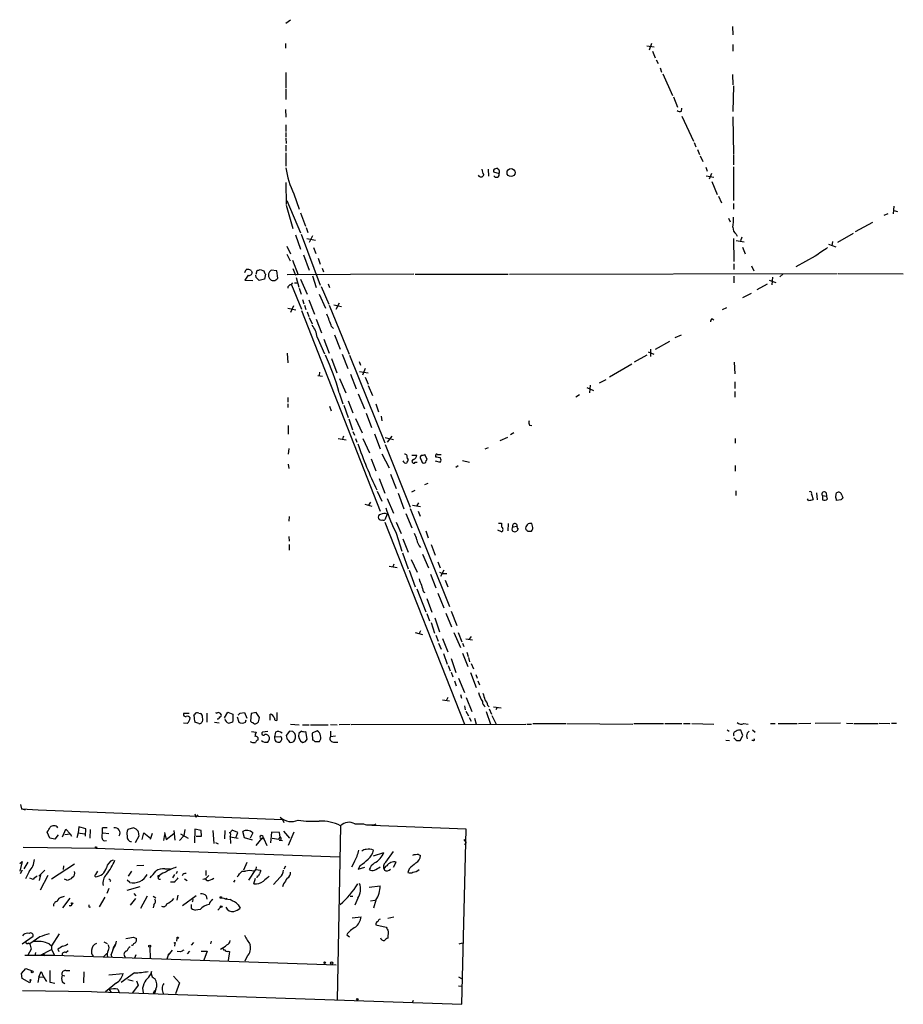
# Model space of a CAD drawing. Extents: x 4 to 1044, y 8 to 912.
# Drawn here: x 4 to 161, y 8 to 183 of the extents above; entities that cross this region are included whole.
import ezdxf

# ---------------------------------------------------------------- set-up
doc = ezdxf.new("R2010")
doc.units = 0
doc.header["$MEASUREMENT"] = 0
doc.layers.add('MAIN', color=5, linetype='CONTINUOUS')

msp = doc.modelspace()

# ---------------------------------------------------------------- linework, layer by layer
at = {"layer": 'MAIN'}
for p, q in [((51.562, 182.118), (52.4087, 182.7106)), ((130.9793, 181.5253), (131.064, 180.0013)), ((51.4773, 178.4773), (51.4773, 177.6306)), ((115.7393, 178.054), (117.094, 177.8846)), ((116.586, 178.4773), (116.1627, 177.292)), ((116.7553, 177.1226), (117.2633, 175.9373)), ((131.064, 178.308), (131.064, 177.1226)), ((117.4327, 175.5986), (117.7713, 174.9213)), ((118.11, 174.1593), (118.364, 173.3973)), ((51.562, 173.3126), (51.562, 170.6033)), ((118.618, 173.0586), (120.3113, 169.2486)), ((130.9793, 172.974), (131.064, 171.1113)), ((51.562, 170.434), (51.562, 168.4866)), ((131.1487, 170.942), (131.064, 166.37)), ((120.4807, 168.9946), (121.2427, 167.132)), ((51.4773, 166.7086), (51.562, 165.354)), ((121.92, 166.4546), (122.0047, 166.9626)), ((122.0047, 165.5233), (124.0367, 161.1206)), ((131.064, 165.4386), (131.1487, 158.75)), ((51.562, 163.9993), (51.562, 162.814)), ((51.562, 162.6446), (51.562, 161.798)), ((51.562, 161.6286), (51.6467, 160.6973)), ((51.562, 160.3586), (51.562, 159.3426)), ((124.206, 160.8666), (124.46, 160.1046)), ((124.7987, 159.5966), (125.1373, 158.75)), ((51.562, 159.004), (51.562, 156.6333)), ((125.222, 158.496), (125.73, 157.48)), ((131.1487, 158.5806), (131.1487, 156.8873)), ((87.5453, 156.1253), (87.63, 154.8553)), ((88.4767, 155.956), (88.4767, 155.6173)), ((89.3233, 156.0406), (89.2387, 156.21)), ((126.238, 156.464), (126.492, 155.7866)), ((131.1487, 156.5486), (131.1487, 150.5373)), ((88.4767, 155.6173), (89.4927, 155.3633)), ((126.3227, 154.94), (127.6773, 154.686)), ((127.254, 155.3633), (126.8307, 154.3473)), ((51.562, 153.7546), (51.6467, 149.86)), ((127.3387, 153.924), (128.27, 151.638)), ((53.0013, 151.7226), (53.9327, 149.0133)), ((128.524, 151.2993), (129.032, 150.114)), ((51.6467, 149.6906), (52.832, 145.542)), ((51.7313, 150.5373), (54.1867, 144.78)), ((131.1487, 150.0293), (131.1487, 149.0133)), ((159.6813, 149.5213), (159.5967, 148.1666)), ((54.1867, 148.336), (55.0333, 145.9653)), ((130.302, 147.4046), (130.556, 146.7273)), ((157.988, 147.9126), (158.6653, 148.2513)), ((159.6813, 148.7593), (160.3587, 148.59)), ((55.2027, 145.7113), (55.4567, 144.8646)), ((155.8713, 146.6426), (152.8233, 144.9493)), ((53.2553, 144.4413), (54.1867, 141.9013)), ((54.2713, 144.526), (57.658, 135.4666)), ((55.2873, 143.764), (56.8113, 143.51)), ((56.3033, 144.272), (55.7107, 143.0866)), ((131.1487, 143.764), (131.2333, 139.7)), ((131.6567, 144.526), (131.826, 144.1873)), ((132.6727, 144.018), (132.4187, 143.3406)), ((152.4847, 144.6953), (149.6907, 143.0866)), ((51.7313, 142.4093), (52.4087, 141.0546)), ((56.4727, 142.1553), (56.896, 141.1393)), ((131.6567, 143.4253), (133.096, 143.1713)), ((132.7573, 142.24), (133.2653, 141.0546)), ((148.082, 142.748), (149.352, 142.3246)), ((148.7593, 143.256), (148.6747, 142.494)), ((51.7313, 140.97), (52.324, 139.7846)), ((54.6947, 140.8853), (55.7107, 138.176)), ((57.3193, 140.2926), (57.658, 139.192)), ((145.7113, 140.6313), (142.24, 138.7686)), ((52.7473, 139.954), (53.7633, 137.3293)), ((52.832, 138.43), (53.2553, 137.2446)), ((57.9967, 138.5146), (58.2507, 137.8373)), ((131.2333, 139.2766), (131.2333, 138.2606)), ((134.366, 138.938), (134.7893, 138.0066)), ((44.2807, 137.7526), (44.5347, 138.2606)), ((44.8733, 137.2446), (44.2807, 136.398)), ((45.3813, 138.0913), (45.5507, 137.7526)), ((46.3127, 136.8213), (46.228, 137.2446)), ((46.3127, 137.414), (46.482, 138.0913)), ((46.99, 138.2606), (47.6673, 138.0066)), ((47.9213, 137.414), (47.752, 136.5673)), ((49.9533, 138.0066), (48.9373, 138.176)), ((50.1227, 136.7366), (49.9533, 138.0066)), ((74.3373, 137.414), (51.816, 137.3293)), ((53.4247, 136.8213), (53.848, 135.128)), ((56.3033, 137.16), (56.9807, 135.0433)), ((74.5913, 137.414), (91.1013, 137.414)), ((91.3553, 137.414), (149.606, 137.5833)), ((131.2333, 137.0753), (131.2333, 135.89)), ((138.0913, 136.906), (138.0067, 135.5513)), ((139.954, 137.414), (139.446, 136.9906)), ((149.7753, 137.5833), (161.3747, 137.4986)), ((44.2807, 136.398), (45.72, 136.3133)), ((47.752, 136.5673), (46.8207, 136.3133)), ((52.4933, 135.5513), (52.832, 135.89)), ((52.578, 135.5513), (54.356, 131.2333)), ((53.086, 135.89), (53.594, 135.89)), ((53.9327, 134.9586), (54.2713, 133.858)), ((54.1867, 136.5673), (55.372, 133.858)), ((57.8273, 135.2126), (59.182, 132.08)), ((59.0973, 135.7206), (59.3513, 135.0433)), ((135.382, 134.7046), (137.2447, 135.7206)), ((137.4987, 136.398), (138.684, 135.9746)), ((57.4887, 133.858), (58.5893, 131.4026)), ((132.842, 133.2653), (134.366, 134.0273)), ((51.9007, 131.4026), (53.34, 131.064)), ((52.9167, 131.826), (52.4087, 130.6406)), ((54.5253, 132.9266), (54.7793, 132.1646)), ((54.864, 131.9106), (55.118, 131.1486)), ((55.626, 132.842), (56.642, 130.302)), ((59.2667, 131.9106), (62.8227, 123.19)), ((60.1133, 131.9953), (61.468, 131.6566)), ((61.0447, 132.2493), (60.452, 131.1486)), ((129.2013, 131.1486), (129.9633, 131.4873)), ((54.356, 130.9793), (68.326, 95.25)), ((55.372, 130.7253), (55.626, 129.8786)), ((55.7107, 129.7093), (56.2187, 128.6086)), ((56.9807, 129.4553), (57.912, 127)), ((59.69, 128.1006), (60.0287, 127.762)), ((127.3387, 129.54), (127.6773, 129.286)), ((57.15, 126.238), (58.42, 123.2746)), ((60.198, 126.6613), (61.214, 124.1213)), ((120.8193, 126.1533), (121.92, 126.6613)), ((58.3353, 125.8993), (59.2667, 123.3593)), ((119.8033, 125.476), (117.2633, 124.0366)), ((51.816, 123.3593), (51.9007, 121.666)), ((61.5527, 123.19), (62.5687, 120.65)), ((62.9073, 123.0206), (69.1727, 107.442)), ((115.7393, 123.0206), (113.538, 121.7506)), ((115.9933, 123.6133), (117.0093, 123.19)), ((116.4167, 124.1213), (116.4167, 122.7666)), ((59.69, 122.428), (60.6213, 119.888)), ((64.6007, 121.92), (64.8547, 121.2426)), ((113.1147, 121.412), (109.1353, 119.126)), ((131.318, 121.7506), (131.4027, 119.7186)), ((57.2347, 119.38), (58.0813, 119.2953)), ((57.5733, 119.9726), (57.4887, 119.38)), ((63.0767, 119.634), (64.0927, 117.0093)), ((64.6853, 120.142), (66.2093, 119.888)), ((65.7013, 120.65), (65.1933, 119.4646)), ((65.7013, 119.126), (66.2093, 117.856)), ((61.1293, 118.872), (62.23, 116.332)), ((66.2093, 117.602), (66.9713, 115.824)), ((105.664, 117.6866), (105.5793, 116.332)), ((107.3573, 118.11), (108.5427, 118.7026)), ((131.4027, 118.2793), (131.4027, 117.094)), ((61.0447, 116.332), (61.722, 114.3846)), ((64.4313, 116.1626), (65.532, 113.4533)), ((103.8013, 115.9933), (103.124, 115.57)), ((105.0713, 117.2633), (106.2567, 116.7553)), ((131.4027, 116.586), (131.4027, 115.57)), ((51.9007, 115.4853), (51.9007, 114.6386)), ((51.9007, 114.3846), (51.9007, 113.7073)), ((59.3513, 113.9613), (59.6053, 113.1146)), ((61.8913, 114.1306), (62.6533, 111.9293)), ((62.6533, 114.8926), (63.5, 112.776)), ((67.564, 114.3846), (68.072, 112.9453)), ((65.8707, 112.6913), (66.802, 110.1513)), ((68.4953, 112.1833), (68.6647, 111.3366)), ((51.9853, 110.49), (51.9853, 108.966)), ((62.738, 111.6753), (63.4153, 109.728)), ((63.9233, 111.76), (65.1087, 109.22)), ((94.9113, 110.5746), (95.3347, 110.49)), ((61.8067, 108.6273), (61.6373, 108.1193)), ((63.5, 109.474), (63.754, 108.7966)), ((67.31, 109.0506), (68.326, 106.3413)), ((70.4427, 108.6273), (69.596, 107.5266)), ((92.1173, 109.22), (91.5247, 108.8813)), ((60.8753, 108.204), (62.3147, 107.95)), ((63.9233, 108.204), (64.1773, 107.5266)), ((65.278, 108.204), (66.4633, 105.664)), ((69.2573, 108.3733), (70.6967, 108.0346)), ((69.2573, 107.1033), (73.66, 96.012)), ((89.662, 107.8653), (91.0167, 108.458)), ((131.4873, 108.204), (131.4873, 107.3573)), ((52.07, 106.426), (51.9853, 105.41)), ((68.6647, 105.4946), (69.9347, 102.9546)), ((73.9987, 105.2406), (74.8453, 105.2406)), ((76.708, 104.4786), (76.2847, 105.3253)), ((78.232, 104.902), (78.232, 105.2406)), ((78.486, 105.3253), (79.1633, 105.3253)), ((87.0373, 106.3413), (87.63, 106.5953)), ((51.9853, 103.632), (52.07, 102.87)), ((66.7173, 104.5633), (67.564, 102.4466)), ((73.0673, 104.7326), (73.3213, 104.4786)), ((74.5913, 103.9706), (74.93, 103.9706)), ((76.5387, 104.2246), (76.708, 104.4786)), ((78.1473, 104.2246), (78.994, 103.9706)), ((81.788, 103.124), (82.2113, 103.378)), ((82.9733, 104.3093), (84.2433, 103.9706)), ((131.4873, 103.378), (131.4873, 102.362)), ((70.1887, 101.854), (71.2047, 99.314)), ((68.1567, 101.092), (69.1727, 98.4673)), ((76.2847, 99.9913), (76.8773, 100.2453)), ((67.818, 98.806), (68.6647, 97.028)), ((71.5433, 98.4673), (72.5593, 95.6733)), ((74.5067, 98.9753), (73.914, 98.6366)), ((131.572, 98.8906), (131.572, 98.044)), ((145.034, 98.298), (145.3727, 97.3666)), ((145.9653, 98.552), (146.05, 97.282)), ((147.6587, 98.552), (147.7433, 97.9593)), ((149.352, 97.8746), (149.5213, 98.552)), ((150.4527, 98.1286), (150.622, 97.6206)), ((65.6167, 96.52), (66.8867, 96.1813)), ((66.6327, 96.8586), (66.294, 96.3506)), ((69.596, 97.536), (70.6967, 94.9113)), ((74.0833, 96.3506), (75.5227, 96.0966)), ((75.184, 96.774), (74.8453, 96.266)), ((144.526, 97.1973), (144.3567, 97.4513)), ((146.9813, 98.044), (146.9813, 97.282)), ((146.9813, 98.044), (147.7433, 97.9593)), ((147.9127, 97.4513), (147.7433, 97.9593)), ((150.2833, 97.282), (149.5213, 97.1973)), ((69.596, 94.742), (69.1727, 93.726)), ((72.898, 94.8266), (73.9987, 92.2866)), ((73.66, 95.758), (80.6873, 78.3166)), ((75.0993, 95.25), (75.438, 94.4033)), ((52.1547, 94.3186), (52.07, 93.472)), ((69.1727, 93.3026), (83.312, 57.404)), ((71.2047, 93.3026), (72.0513, 91.2706)), ((89.408, 93.1333), (89.916, 93.1333)), ((89.916, 93.1333), (89.916, 92.456)), ((91.1013, 93.0486), (91.0167, 91.7786)), ((95.4193, 92.6253), (95.3347, 93.0486)), ((71.2047, 91.3553), (72.2207, 88.138)), ((76.454, 91.7786), (76.8773, 90.5086)), ((89.916, 91.6093), (89.2387, 91.8633)), ((91.948, 92.456), (92.71, 92.6253)), ((92.8793, 92.1173), (92.6253, 91.694)), ((94.5727, 91.694), (95.25, 91.694)), ((52.07, 90.7626), (52.1547, 89.916)), ((72.39, 90.3393), (73.3213, 87.9686)), ((52.1547, 89.3233), (52.1547, 88.3073)), ((72.3053, 87.884), (73.3213, 85.0053)), ((75.8613, 87.63), (76.962, 85.1746)), ((77.3853, 89.3233), (78.1473, 87.4606)), ((70.7813, 85.852), (70.612, 85.344)), ((73.8293, 86.6986), (74.93, 84.4126)), ((78.5707, 86.2753), (78.994, 85.1746)), ((69.9347, 85.5133), (71.374, 85.2593)), ((73.4907, 84.7513), (74.5913, 81.788)), ((78.9093, 84.4126), (79.4173, 84.1586)), ((79.6713, 84.7513), (79.0787, 83.6506)), ((79.4173, 84.1586), (80.1793, 84.1586)), ((77.3007, 84.074), (78.232, 81.6186)), ((79.9253, 82.9733), (80.3487, 81.788)), ((74.8453, 81.4493), (76.454, 77.3853)), ((76.0307, 80.9413), (76.2847, 80.772)), ((78.5707, 80.6873), (79.6713, 78.0626)), ((76.6233, 79.756), (77.5547, 77.3006)), ((80.01, 77.1313), (81.026, 74.676)), ((80.9413, 77.47), (81.9573, 74.93)), ((76.6233, 77.0466), (77.1313, 75.7766)), ((77.3853, 75.438), (77.978, 73.5753)), ((78.0627, 76.2846), (78.9093, 73.8293)), ((74.5913, 73.66), (75.8613, 73.3213)), ((75.5227, 73.9986), (75.2687, 73.4906)), ((81.4493, 73.66), (82.6347, 71.0353)), ((82.2113, 73.66), (82.8887, 72.0513)), ((78.232, 73.2366), (78.6553, 72.136)), ((79.4173, 72.644), (80.3487, 70.2733)), ((83.566, 72.5593), (84.7513, 72.39)), ((84.4973, 72.9826), (84.1587, 72.4746)), ((78.74, 71.7973), (79.1633, 70.6966)), ((82.9733, 71.7973), (83.2273, 71.2046)), ((83.7353, 70.1886), (83.9893, 69.4266)), ((79.5867, 69.9346), (80.264, 68.072)), ((80.9413, 69.088), (81.788, 66.548)), ((82.9733, 70.0193), (83.9047, 67.6486)), ((84.074, 69.2573), (84.2433, 68.4953)), ((80.4333, 67.818), (80.772, 66.8866)), ((80.9413, 66.6326), (81.28, 65.786)), ((84.4973, 68.1566), (84.9207, 67.2253)), ((81.534, 65.1086), (81.8727, 64.1773)), ((82.296, 65.532), (83.312, 62.992)), ((84.4127, 66.548), (85.4287, 63.9233)), ((85.344, 66.2093), (85.598, 65.532)), ((85.6827, 65.1086), (86.0213, 64.3466)), ((79.4173, 61.722), (80.6873, 61.5526)), ((80.3487, 62.1453), (80.0947, 61.5526)), ((82.6347, 62.6533), (82.804, 61.976)), ((83.6507, 62.1453), (84.6667, 59.6053)), ((83.312, 60.6213), (83.4813, 59.944)), ((83.566, 59.69), (84.074, 58.8433)), ((87.2067, 59.6053), (87.9687, 57.404)), ((87.4607, 60.706), (87.7147, 60.452)), ((87.7147, 60.1133), (88.138, 59.182)), ((88.4767, 60.452), (89.8313, 60.2826)), ((89.154, 60.3673), (88.9, 59.944)), ((34.3747, 59.2666), (33.3587, 59.2666)), ((35.2213, 58.8433), (35.3907, 59.182)), ((36.068, 59.3513), (36.4067, 59.2666)), ((37.5073, 59.3513), (37.5073, 57.7426)), ((39.0313, 59.436), (39.2853, 59.3513)), ((40.64, 58.5046), (41.2327, 59.5206)), ((41.2327, 59.5206), (42.164, 59.182)), ((42.164, 59.182), (42.164, 57.8273)), ((42.926, 58.674), (43.18, 57.7426)), ((43.434, 59.3513), (44.196, 59.436)), ((44.196, 59.436), (44.6193, 58.42)), ((44.3653, 57.7426), (44.5347, 58.166)), ((45.3813, 59.2666), (45.2967, 57.912)), ((46.3127, 59.436), (45.3813, 59.2666)), ((46.9053, 58.5893), (46.3127, 59.436)), ((46.8207, 58.2506), (46.9053, 58.5893)), ((48.768, 58.0813), (48.768, 59.182)), ((50.038, 58.0813), (50.038, 59.436)), ((84.1587, 58.5893), (84.4973, 57.912)), ((85.09, 58.42), (85.4287, 57.404)), ((88.2227, 58.928), (88.9847, 57.404)), ((34.036, 57.4886), (33.3587, 57.5733)), ((36.068, 57.4886), (35.3907, 57.7426)), ((39.7087, 57.5733), (38.862, 57.658)), ((52.2393, 56.134), (51.6467, 55.372)), ((52.832, 56.0493), (52.2393, 56.134)), ((52.4087, 57.404), (53.9327, 57.2346)), ((54.356, 56.134), (53.848, 55.7106)), ((54.5253, 57.2346), (55.7107, 57.2346)), ((55.9647, 57.2346), (59.0973, 57.2346)), ((57.15, 56.2186), (56.2187, 55.7953)), ((59.5207, 57.3193), (60.706, 57.2346)), ((59.5207, 56.134), (59.5207, 55.2026)), ((62.992, 57.3193), (61.0447, 57.2346)), ((63.1613, 57.3193), (94.234, 57.404)), ((94.4033, 57.404), (95.25, 57.404)), ((95.504, 57.4886), (101.346, 57.4886)), ((101.5153, 57.4886), (113.284, 57.404)), ((113.4533, 57.4886), (118.7027, 57.4886)), ((118.9567, 57.4886), (122.0047, 57.4886)), ((122.2587, 57.4886), (123.444, 57.4886)), ((123.7827, 57.4886), (127.6773, 57.404)), ((130.048, 56.388), (130.3867, 56.134)), ((132.842, 55.372), (132.5033, 56.3033)), ((133.0113, 57.4886), (133.7733, 57.404)), ((133.604, 55.7953), (133.9427, 56.134)), ((134.5353, 56.388), (135.0433, 55.9646)), ((137.7527, 57.4886), (138.5993, 57.4886)), ((139.1073, 57.4886), (142.494, 57.4886)), ((142.748, 57.4886), (144.9493, 57.5733)), ((150.1987, 57.5733), (145.7113, 57.4886)), ((151.2993, 57.5733), (152.4847, 57.4886)), ((152.654, 57.4886), (156.8873, 57.4886)), ((157.0567, 57.5733), (159.004, 57.4886)), ((159.258, 57.5733), (160.1893, 57.5733)), ((45.466, 56.0493), (46.3127, 55.9646)), ((48.3447, 56.0493), (47.4133, 55.9646)), ((49.6993, 55.9646), (49.53, 55.118)), ((49.53, 55.118), (50.6307, 55.2026)), ((50.6307, 54.356), (50.546, 54.1866)), ((55.0333, 54.2713), (55.372, 54.6946)), ((55.372, 54.6946), (55.118, 56.0493)), ((56.2187, 55.7953), (56.3033, 54.5253)), ((59.5207, 55.2026), (60.3673, 55.2873)), ((129.794, 54.5253), (130.4713, 54.4406)), ((131.7413, 54.4406), (132.334, 54.4406)), ((132.334, 54.4406), (132.842, 55.372)), ((134.7047, 54.4406), (134.4507, 54.4406)), ((52.6627, 54.1866), (53.0013, 54.2713)), ((56.7267, 54.2713), (57.5733, 54.2713)), ((60.0287, 54.1866), (60.7907, 54.1866)), ((4.4027, 43.0953), (4.572, 42.3333)), ((5.2493, 42.0793), (4.572, 42.3333)), ((4.572, 42.3333), (7.5353, 42.164)), ((7.5353, 42.164), (50.9693, 40.386)), ((35.3907, 41.402), (35.56, 40.8093)), ((35.8987, 41.2326), (35.56, 40.8093)), ((50.9693, 40.386), (51.2233, 39.878)), ((11.8533, 37.338), (12.446, 38.6926)), ((12.446, 38.6926), (13.208, 37.846)), ((14.732, 39.116), (14.6473, 38.0153)), ((16.002, 38.7773), (14.732, 39.116)), ((15.9173, 37.4226), (16.002, 38.7773)), ((16.764, 37.084), (16.8487, 38.608)), ((19.812, 38.9466), (18.9653, 38.9466)), ((24.4687, 38.9466), (23.4527, 38.608)), ((33.6127, 38.608), (33.4433, 37.5073)), ((35.3907, 38.6926), (35.306, 36.2373)), ((36.4913, 38.4386), (35.3907, 38.6926)), ((61.2987, 39.2853), (60.706, 8.2973)), ((63.8387, 39.624), (65.3627, 39.624)), ((83.6507, 38.6926), (66.8867, 39.37)), ((82.8887, 7.5353), (83.6507, 38.6926)), ((9.5673, 37.084), (9.144, 38.1846)), ((10.4987, 36.9146), (9.5673, 37.084)), ((11.0913, 37.6766), (10.4987, 36.9146)), ((12.2767, 37.7613), (13.208, 37.846)), ((13.208, 37.846), (13.462, 37.4226)), ((14.6473, 38.0153), (14.3933, 37.1686)), ((14.6473, 38.0153), (15.748, 37.846)), ((19.05, 38.0153), (20.066, 37.9306)), ((24.8073, 36.322), (25.4847, 37.5073)), ((25.9927, 36.83), (26.3313, 38.0153)), ((26.3313, 38.0153), (27.5167, 37.084)), ((27.7707, 37.9306), (27.432, 36.83)), ((29.972, 37.7613), (29.8027, 36.6606)), ((29.972, 38.1), (30.3107, 36.83)), ((30.3107, 36.83), (31.6653, 37.9306)), ((31.6653, 38.4386), (31.8347, 36.7453)), ((33.4433, 37.5073), (32.6813, 36.6606)), ((32.8507, 37.846), (34.2053, 37.084)), ((35.6447, 37.4226), (36.576, 37.4226)), ((36.576, 37.4226), (36.4913, 38.4386)), ((38.608, 38.4386), (38.7773, 36.1526)), ((40.7247, 38.4386), (40.64, 36.9993)), ((41.656, 37.338), (43.0953, 37.084)), ((41.656, 37.338), (41.7407, 36.1526)), ((43.0107, 38.1), (41.9947, 38.5233)), ((42.672, 37.1686), (43.0107, 38.1)), ((44.196, 37.1686), (43.942, 38.2693)), ((45.6353, 36.7453), (44.196, 37.1686)), ((45.72, 38.0153), (45.212, 37.084)), ((46.3127, 35.814), (47.3287, 37.084)), ((47.3287, 37.084), (47.6673, 36.9993)), ((47.5827, 37.1686), (47.6673, 36.9993)), ((47.6673, 36.9993), (48.1753, 35.814)), ((49.022, 38.1846), (48.8527, 36.2373)), ((50.4613, 38.1), (49.022, 38.1846)), ((49.1067, 37.084), (50.292, 36.9146)), ((50.292, 36.9146), (50.546, 37.2533)), ((50.546, 37.2533), (50.4613, 38.1)), ((51.1387, 38.354), (52.2393, 37.084)), ((53.0013, 38.1846), (51.9853, 35.814)), ((83.2273, 36.83), (83.6507, 36.2373)), ((4.826, 35.4753), (17.78, 35.306)), ((17.78, 35.306), (61.1293, 33.782)), ((39.0313, 36.322), (39.5393, 36.068)), ((50.3767, 36.7453), (50.9693, 36.6606)), ((83.312, 35.9833), (83.6507, 36.2373)), ((67.1407, 33.9513), (69.0033, 34.544)), ((69.342, 32.8506), (70.6967, 34.7133)), ((75.184, 34.2053), (75.5227, 34.036)), ((4.2333, 32.5966), (4.6567, 32.9353)), ((4.6567, 32.9353), (4.2333, 31.242)), ((5.6727, 32.8506), (4.9953, 31.6653)), ((9.906, 29.8873), (13.97, 32.512)), ((12.0227, 32.1733), (11.938, 31.496)), ((26.3313, 32.258), (25.0613, 32.1733)), ((30.0567, 31.6653), (31.0727, 31.6653)), ((44.6193, 32.766), (44.0267, 31.4113)), ((46.3127, 32.004), (46.228, 31.496)), ((51.4773, 32.0886), (51.2233, 31.5806)), ((63.754, 32.9353), (63.246, 31.9193)), ((64.77, 32.258), (64.4313, 31.5806)), ((64.4313, 31.5806), (65.6167, 31.9193)), ((70.6967, 31.9193), (71.2047, 32.8506)), ((73.4907, 31.6653), (73.2367, 30.988)), ((4.6567, 31.4113), (4.318, 30.734)), ((5.9267, 31.1573), (5.2493, 29.8873)), ((6.604, 29.718), (6.0113, 29.972)), ((7.62, 30.3106), (8.7207, 31.4113)), ((7.9587, 30.5646), (7.7047, 29.5486)), ((9.2287, 30.48), (7.874, 27.8553)), ((12.6153, 29.6333), (12.192, 29.8026)), ((17.78, 30.6493), (18.1187, 31.242)), ((24.13, 31.242), (23.5373, 30.3106)), ((28.8713, 30.1413), (29.1253, 30.48)), ((28.8713, 30.48), (29.1253, 30.48)), ((29.0407, 29.8026), (29.2947, 29.8026)), ((31.75, 30.6493), (31.4113, 30.0566)), ((32.258, 31.1573), (32.0887, 30.734)), ((33.528, 29.8873), (34.036, 29.5486)), ((37.846, 30.48), (37.2533, 29.8873)), ((37.338, 31.3266), (37.338, 30.48)), ((43.7727, 31.242), (44.3653, 31.242)), ((44.958, 29.6333), (46.228, 31.496)), ((45.8893, 28.956), (46.1433, 29.972)), ((46.228, 31.496), (47.0747, 31.4113)), ((46.482, 30.3106), (46.3973, 30.0566)), ((50.546, 30.1413), (49.3607, 28.8713)), ((20.066, 28.1093), (19.7273, 27.2626)), ((20.4047, 29.5486), (20.2353, 29.3793)), ((25.5693, 28.448), (23.2833, 27.7706)), ((23.7913, 29.21), (23.368, 29.6333)), ((31.6653, 29.2946), (31.0727, 29.2946)), ((42.5027, 29.6333), (42.2487, 29.2946)), ((51.1387, 28.956), (50.9693, 28.448)), ((66.3787, 28.3633), (68.326, 28.6173)), ((11.684, 26.5853), (12.192, 26.7546)), ((13.1233, 26.416), (11.8533, 24.7226)), ((19.3887, 26.5853), (18.3727, 24.892)), ((23.9607, 25.146), (24.892, 26.3313)), ((24.5533, 27.2626), (24.892, 26.8393)), ((26.924, 26.7546), (25.7387, 24.5533)), ((27.94, 26.7546), (28.448, 26.5006)), ((32.3427, 26.924), (32.1733, 26.0773)), ((35.6447, 26.8393), (33.1893, 25.0613)), ((37.4227, 26.8393), (37.5073, 26.2466)), ((62.992, 26.7546), (63.5, 26.7546)), ((64.3467, 26.416), (63.8387, 25.146)), ((13.2927, 25.0613), (13.0387, 25.0613)), ((16.5947, 24.8073), (16.8487, 24.892)), ((28.1093, 25.2306), (27.94, 24.7226)), ((34.7133, 24.638), (34.9673, 24.4686)), ((39.9627, 24.8073), (39.4547, 24.2993)), ((40.9787, 26.162), (40.7247, 26.2466)), ((43.0953, 25.2306), (43.434, 24.638)), ((67.3947, 25.9926), (66.6327, 25.908)), ((67.564, 26.0773), (67.1407, 24.638)), ((34.9673, 24.4686), (35.4753, 24.2993)), ((34.9673, 24.4686), (35.4753, 24.2993)), ((36.322, 24.384), (35.4753, 24.2993)), ((63.3307, 22.9446), (64.9393, 23.114)), ((70.7813, 23.0293), (69.6807, 22.7753)), ((67.564, 21.6746), (69.4267, 21.2513)), ((4.6567, 18.288), (6.604, 19.6426)), ((4.9107, 19.9813), (4.7413, 19.7273)), ((7.7893, 19.558), (6.0113, 18.288)), ((11.2607, 20.066), (9.906, 17.9493)), ((24.4687, 19.4733), (24.9767, 19.2193)), ((32.1733, 18.796), (32.258, 19.304)), ((62.3993, 19.8966), (62.9073, 19.558)), ((69.7653, 20.574), (69.6807, 19.304)), ((5.7573, 18.4573), (6.0113, 18.288)), ((6.0113, 18.288), (6.2653, 17.3566)), ((9.4827, 18.288), (9.906, 17.9493)), ((9.906, 17.9493), (9.906, 17.272)), ((19.2193, 18.6266), (19.812, 18.3726)), ((21.2513, 18.1186), (20.7433, 17.1873)), ((27.3473, 17.6953), (27.432, 15.6633)), ((31.8347, 18.3726), (31.75, 17.8646)), ((35.1367, 18.542), (34.7133, 18.034)), ((38.2693, 18.796), (38.1847, 18.288)), ((82.3807, 18.288), (82.9733, 18.4573)), ((5.1647, 16.256), (10.414, 16.256)), ((6.2653, 17.3566), (5.6727, 16.256)), ((7.0273, 16.764), (6.9427, 16.1713)), ((7.9587, 16.256), (9.906, 17.272)), ((8.4667, 16.6793), (8.636, 16.1713)), ((9.906, 17.272), (10.414, 16.256)), ((10.414, 16.256), (60.5367, 14.5626)), ((11.0067, 17.3566), (11.176, 16.9333)), ((12.446, 16.764), (12.8693, 17.1026)), ((19.05, 15.9173), (19.7273, 16.5946)), ((20.4893, 16.3406), (20.574, 15.9173)), ((24.892, 16.3406), (24.638, 15.748)), ((30.6493, 16.256), (30.3953, 15.5786)), ((31.3267, 17.1873), (30.6493, 16.256)), ((30.6493, 16.256), (30.8187, 16.51)), ((30.6493, 16.256), (30.8187, 16.51)), ((32.766, 16.8486), (32.258, 16.9333)), ((34.4593, 17.018), (34.036, 16.51)), ((36.4913, 17.018), (37.592, 17.018)), ((37.592, 17.018), (36.9993, 15.4093)), ((41.3173, 17.018), (41.5713, 16.9333)), ((41.5713, 16.9333), (41.3173, 15.3246)), ((44.704, 16.0866), (44.2807, 15.24)), ((4.572, 13.0386), (5.334, 13.8853)), ((4.6567, 12.1073), (4.572, 13.0386)), ((5.334, 13.8853), (6.4347, 13.462)), ((7.62, 12.3613), (7.4507, 11.43)), ((7.62, 12.3613), (8.0433, 13.3773)), ((7.62, 12.3613), (8.4667, 12.446)), ((8.0433, 13.3773), (8.4667, 12.446)), ((8.4667, 12.446), (8.9747, 11.5993)), ((9.652, 11.43), (9.652, 13.5466)), ((11.7687, 12.7), (12.2767, 12.6153)), ((12.446, 13.5466), (13.1233, 13.5466)), ((15.6633, 13.2926), (15.5787, 11.3453)), ((20.066, 12.7846), (22.606, 13.0386)), ((24.638, 13.1233), (22.2673, 11.43)), ((27.6013, 12.954), (27.686, 13.3773)), ((31.5807, 12.5306), (32.6813, 11.3453)), ((82.296, 12.446), (82.804, 12.1073)), ((6.0113, 11.3453), (4.6567, 12.1073)), ((6.1807, 11.7686), (6.0113, 11.3453)), ((10.4987, 11.2606), (9.652, 11.43)), ((11.7687, 11.5146), (12.2767, 11.2606)), ((21.4207, 11.3453), (19.4733, 9.7366)), ((23.4527, 11.938), (24.384, 11.684)), ((25.3153, 10.922), (24.2993, 9.5673)), ((24.9767, 11.684), (25.3153, 10.922)), ((32.6813, 11.3453), (31.9193, 9.398)), ((82.296, 10.8373), (82.8887, 10.7526)), ((4.7413, 9.9906), (17.018, 9.8213)), ((17.018, 9.8213), (18.034, 9.7366)), ((18.034, 9.7366), (22.0133, 9.652)), ((20.1507, 10.16), (20.4893, 9.652)), ((21.6747, 10.2446), (21.9287, 9.652)), ((21.9287, 9.652), (82.8887, 7.5353)), ((26.0773, 10.414), (26.162, 9.5673)), ((28.0247, 9.5673), (28.2787, 10.0753)), ((28.194, 9.4826), (28.0247, 9.5673)), ((28.448, 10.2446), (28.194, 9.4826)), ((74.0833, 7.874), (74.2527, 8.2973))]:
    msp.add_line(p, q, dxfattribs=at)
for centre, radius in [((91.6151, 155.5061), 0.7188), ((47.4133, 37.084), 0.0846), ((17.8223, 35.433), 0.1338), ((40.005, 26.543), 0.1338), ((13.5466, 25.4847), 0.1197), ((40.0684, 24.9132), 0.1496), ((32.3426, 19.3887), 0.1197), ((27.3473, 17.8647), 0.1693), ((31.8346, 18.4573), 0.0846), ((58.4623, 14.9437), 0.1338), ((59.6899, 14.859), 0.2116), ((6.4558, 13.3139), 0.1496), ((6.1806, 11.8533), 0.0846), ((64.2619, 8.4385), 0.1411)]:
    msp.add_circle(centre, radius, dxfattribs=at)
for centre, radius, start, end in [((121.5977, 167.0247), 0.6549, 227.828116, 299.481187), ((66.8768, 158.562), 15.4696, 188.111298, 206.239239), ((87.8203, 156.0193), 1.3797, 175.59365, 221.267966), ((89.0694, 155.4479), 0.7807, 77.475173, 139.394725), ((89.1178, 155.6294), 0.4597, 324.633276, 63.446097), ((86.256, 155.298), 0.56, 209.224544, 340.309702), ((89.011, 155.1869), 0.513, 208.768225, 20.112884), ((122.2184, 147.1084), 8.9424, 351.560731, 2.984534), ((132.5921, 145.7358), 1.5293, 177.743981, 232.289319), ((527.8117, -408.9562), 669.3632, 124.5797532, 124.8089362), ((44.7042, 136.907), 1.3642, 60.242095, 97.137519), ((45.0577, 137.7044), 0.4954, 248.147046, 5.583991), ((-80.4082, 9.5923), 179.5701, 44.885409, 45.114637), ((4.4135, 265.1684), 133.8594, 288.316974, 288.54617), ((48.6243, 138.066), 0.9588, 183.551733, 222.844497), ((49.5724, 137.287), 1.0926, 125.541945, 215.53463), ((49.276, 136.9906), 0.6826, 209.738635, 277.12814), ((49.4242, 137.0964), 0.7857, 265.364144, 332.746833), ((52.4791, 134.9729), 0.5786, 88.593643, 181.416257), ((56.1168, 128.6214), 3.2028, 10.43141, 31.649458), ((53.1165, 125.7264), 4.0658, 7.228667, 40.271445), ((56.5428, 127.522), 3.1999, 10.417271, 31.654071), ((128.0408, 128.8883), 0.9579, 137.132054, 176.468811), ((23.367, 106.2954), 38.9916, 14.916102, 25.400561), ((96.0127, 111.0826), 1.2129, 167.911842, 204.760624), ((141.3948, 134.2401), 81.6312, 199.290487, 205.52874), ((72.7177, 104.9851), 0.4312, 324.16115, 99.840197), ((74.1044, 105.2054), 0.7417, 281.532613, 2.720065), ((75.9461, 104.8173), 0.4937, 120.975698, 210.959776), ((75.8612, 106.1728), 0.9474, 259.712463, 296.551529), ((78.359, 105.283), 0.1339, 18.421413, 198.462013), ((72.8557, 104.3093), 0.4732, 190.308095, 296.559637), ((72.3658, 104.5374), 0.9573, 317.120783, 356.478547), ((74.3151, 104.1533), 0.3312, 100.858741, 326.516273), ((244.9969, 188.8646), 189.2834, 206.447062, 206.676272), ((76.1154, 104.2246), 0.4233, 233.113861, 0), ((36.3102, -106.8337), 215.8459, 78.571572, 78.800781), ((78.5466, 104.406), 0.6243, 315.77878, 31.541369), ((144.7801, 98.4674), 0.3052, 326.289107, 123.710893), ((147.32, 98.2979), 0.4233, 36.878017, 216.856362), ((149.8387, 98.0142), 0.6245, 10.554285, 120.548349), ((144.4835, 99.6116), 2.4147, 271.008499, 291.607537), ((147.3356, 97.9796), 0.7824, 243.074706, 317.527791), ((-19.8706, 55.2154), 174.5167, 13.919645, 14.148852), ((235.1151, 12.7639), 119.7487, 134.876984, 135.106133), ((68.4106, 94.234), 0.4233, 89.986464, 216.875312), ((69.0704, 93.7617), 1.1123, 61.801464, 126.375404), ((98.627, 105.3687), 30.7954, 198.019158, 207.068034), ((68.4953, 94.1492), 0.4558, 201.787406, 291.815414), ((68.9187, 94.0645), 0.4232, 233.116564, 306.883436), ((92.3015, 92.6645), 0.4104, 354.518633, 210.532789), ((95.0665, 92.235), 0.8567, 71.755402, 193.664809), ((71.6995, 89.5918), 3.1985, 10.414759, 31.659608), ((89.7506, 92.0327), 0.4545, 291.33796, 68.657453), ((92.2132, 92.075), 0.4642, 124.840348, 235.159652), ((92.2867, 92.3287), 0.7194, 241.913927, 298.079046), ((93.0488, 92.456), 0.3787, 153.44848, 243.414653), ((179.0658, 176.5507), 119.7487, 224.893867, 225.123016), ((94.6366, 92.2866), 0.8529, 315.988088, 23.39972), ((77.3015, 90.5515), 2.4857, 188.828705, 224.305639), ((78.4159, 83.8059), 3.1999, 190.417271, 211.654071), ((372.2026, 166.2136), 308.2031, 195.832727, 196.061898), ((90.4813, 63.9941), 4.7365, 192.214305, 213.449849), ((87.6217, 61.375), 1.0924, 179.564678, 237.659941), ((383.0784, 146.9811), 308.1551, 195.83271, 196.061916), ((85.9927, 60.607), 1.4713, 3.858111, 49.271992), ((33.7185, 59.1184), 0.3891, 157.613458, 292.386542), ((34.0361, 58.1802), 0.6027, 32.566713, 106.324089), ((33.0223, 58.6304), 1.5269, 311.598948, 355.274065), ((39.3813, 58.9201), 4.1607, 181.057648, 196.439665), ((35.814, 58.9279), 0.4937, 59.040224, 149.024302), ((36.0678, 58.6739), 0.6827, 352.88227, 60.239505), ((36.0854, 58.2282), 0.7522, 310.708698, 28.68766), ((39.5675, 58.9279), 0.5088, 19.446281, 123.683821), ((39.4739, 58.6393), 0.3213, 251.130787, 6.200365), ((39.8498, 58.9279), 0.2602, 257.454468, 40.620402), ((41.635, 58.4624), 0.9191, 187.948497, 255.315136), ((41.3171, 59.0979), 1.527, 273.187323, 303.684864), ((-41.3852, 143.8319), 119.7133, 314.885341, 315.114592), ((45.7623, 58.2082), 0.5518, 212.463229, 265.603684), ((45.9822, 58.2593), 0.8386, 293.211151, 359.405539), ((48.4291, 58.0811), 1.1519, 17.110409, 72.889591), ((49.8687, 58.3777), 0.3413, 172.88123, 299.734472), ((36.2373, 57.8273), 0.3787, 243.441716, 333.441716), ((43.7727, 58.5048), 0.9655, 232.130741, 307.864574), ((46.1011, 57.8698), 0.436, 209.063539, 299.034181), ((50.153, 54.9065), 1.1512, 50.537258, 113.209046), ((54.9062, 57.6142), 1.5792, 249.609571, 277.70781), ((56.335, 55.0218), 1.448, 328.781085, 55.745817), ((131.7272, 55.5695), 0.5689, 97.11877, 209.742383), ((132.2493, 55.3723), 0.965, 74.739674, 127.882794), ((132.5457, 58.4625), 1.0794, 228.18441, 295.55143), ((47.5808, 55.1186), 1.5244, 146.291169, 176.841227), ((46.1932, 54.7743), 0.4489, 326.309933, 107.433969), ((46.8631, 53.8054), 0.7785, 112.378134, 157.605454), ((48.0484, 55.4145), 1.2631, 230.444741, 283.566481), ((47.5827, 55.7106), 0.3053, 123.700477, 326.315138), ((47.9087, 54.7018), 0.8426, 23.169124, 94.901996), ((47.6972, 54.9366), 0.9908, 310.805138, 5.600693), ((51.0434, 55.1105), 1.5134, 179.71606, 213.677467), ((50.3768, 54.7793), 0.4936, 300.955794, 59.044206), ((52.6325, 55.2752), 0.9905, 174.391856, 229.204217), ((52.451, 54.6099), 0.4733, 190.296185, 296.570465), ((-31.6485, -28.77), 119.7133, 44.885408, 45.114659), ((51.672, 55.1574), 1.5976, 326.312917, 20.260107), ((55.2941, 55.3726), 1.4851, 166.844311, 238.82319), ((56.2612, 53.9752), 0.5517, 32.460041, 85.623597), ((60.0287, 54.8216), 0.635, 143.130102, 270), ((258.4872, 181.6945), 179.6053, 224.885409, 225.114592), ((135.0436, 55.2873), 1.5266, 160.563296, 199.436704), ((134.7047, 54.6523), 0.2116, 270, 36.875312), ((45.9316, 55.5838), 1.4968, 241.26551, 278.130644), ((50.3346, 55.7548), 1.5824, 249.637627, 277.677432), ((12.4518, 181.1941), 133.8752, 288.316987, 288.546157), ((52.5451, 43.0281), 2.9865, 227.981701, 294.072741), ((56.4303, 57.9157), 17.8152, 261.39023, 273.405951), ((-202.2585, 165.5969), 246.8297, 328.922627, 329.15183), ((10.295, 38.4395), 0.8739, 35.470606, 137.374364), ((4.9493, 38.65), 14.0191, 353.586422, 1.212285), ((21.1698, 38.0372), 0.9256, 325.075427, 100.740575), ((24.5108, 37.973), 1.234, 149.03067, 202.171283), ((23.2131, 36.2519), 2.9729, 44.998637, 65.016755), ((57.8153, 32.6059), 7.5332, 62.457333, 92.484829), ((62.783, 37.8472), 2.0667, 59.282995, 135.905709), ((66.5057, 43.2649), 3.8161, 252.571187, 287.428813), ((19.431, 37.1771), 0.5581, 189.602401, 292.287456), ((24.1773, 37.3205), 0.8306, 167.002798, 266.735219), ((-186.2989, -4.4242), 215.8948, 11.199276, 11.428433), ((41.2749, 38.8199), 0.7785, 292.378134, 337.605454), ((41.2072, 37.6738), 0.5605, 323.195523, 49.492942), ((44.5346, 37.5075), 0.9651, 74.735509, 127.879149), ((44.7405, 37.0963), 1.3432, 43.174758, 87.943477), ((47.2017, 37.2957), 0.2469, 59.02828, 300.959776), ((47.2863, 37.2109), 0.2994, 351.878017, 81.859073), ((50.496, 36.9878), 0.2702, 243.804716, 79.334748), ((65.7721, 34.0777), 0.9793, 84.221292, 132.645231), ((66.4008, 33.4368), 1.7, 64.199169, 108.169559), ((59.5492, 35.671), 5.0164, 326.951425, 351.935962), ((61.305, 38.2807), 6.9483, 299.912824, 314.896212), ((64.6009, 35.3638), 2.5706, 308.733605, 351.126911), ((65.602, 35.935), 3.6747, 297.696815, 337.757339), ((75.2613, 30.04), 4.166, 91.063178, 106.425243), ((74.0441, 34.0182), 1.4787, 295.298258, 0.689717), ((3.4293, 33.5193), 3.4375, 316.596049, 355.907852), ((17.5967, 32.3285), 2.1048, 272.685007, 346.428562), ((21.4206, 31.4749), 1.8139, 109.068235, 168.562457), ((13.1539, 36.2698), 8.5845, 319.101387, 338.970875), ((29.8944, 29.0138), 2.6565, 86.497259, 122.988966), ((34.6652, 23.6152), 8.6946, 107.237466, 122.008177), ((69.0178, 30.3809), 2.865, 126.58992, 157.094464), ((65.8242, 35.1254), 4.0003, 291.803537, 308.712151), ((69.9844, 31.9952), 1.0698, 126.906318, 213.07955), ((69.6808, 31.5806), 0.6165, 105.959439, 195.939013), ((69.5482, 32.0818), 0.8133, 235.536108, 321.956335), ((70.866, 31.2418), 1.6441, 78.111162, 145.487349), ((328.0955, -264.1659), 390.3072, 130.487502, 130.716674), ((8.17, 28.4906), 1.9897, 113.83384, 141.91135), ((12.5165, 31.1008), 1.4709, 273.851648, 319.281668), ((13.1659, 30.8609), 0.857, 302.892696, 20.234435), ((17.8434, 30.4165), 0.2413, 105.234291, 232.137512), ((21.2937, 29.0829), 2.2758, 136.506218, 189.634916), ((104.9353, 114.4179), 119.7841, 224.885442, 225.114558), ((24.4221, 31.9659), 2.8272, 257.107613, 332.244857), ((-268.4099, 284.6493), 390.3074, 319.285697, 319.51488), ((29.0406, 30.0143), 0.2116, 143.124688, 270.027065), ((30.3235, 29.3613), 1.6484, 99.314326, 151.759039), ((-55.8286, 30.3107), 84.7001, 359.885409, 0.114524), ((30.3536, 31.3683), 2.4537, 302.315026, 327.684974), ((33.7347, 30.1587), 0.673, 78.688398, 159.416053), ((37.1122, 29.4075), 0.4196, 19.652905, 132.26634), ((37.507, 31.6658), 2.1172, 270.008119, 306.868815), ((-210.6628, 242.4192), 330.6558, 320.078724, 320.307896), ((45.1273, 27.8972), 3.4305, 77.166122, 102.833878), ((46.1854, 31.0304), 0.7785, 292.394546, 337.621867), ((216.2913, -11.2714), 174.5167, 165.843185, 166.0724), ((259.7405, -224.1125), 330.6236, 129.688756, 129.917939), ((49.6106, 31.3511), 1.5293, 307.710681, 2.256019), ((305.4887, -139.8686), 305.2797, 146.196642, 146.425815), ((51.1954, 31.0161), 1.2146, 300.726721, 2.666179), ((66.9141, 32.2202), 0.9006, 233.524537, 296.078517), ((73.6327, 31.7972), 0.9009, 243.924158, 306.455225), ((74.1427, 32.7809), 1.7085, 270.848491, 311.229147), ((46.0742, 31.416), 2.467, 265.701583, 307.696747), ((52.9168, 35.6229), 13.2322, 308.832655, 329.745589), ((61.9409, 28.0605), 2.9142, 325.645191, 19.653031), ((64.2978, 28.4415), 4.032, 324.101548, 2.498935), ((11.811, 25.6963), 0.898, 98.130102, 171.869898), ((28.3048, 29.5823), 4.6757, 296.557927, 315.948849), ((34.6797, 26.1196), 0.4317, 298.049066, 61.950934), ((36.5124, 25.8017), 1.3804, 48.739101, 94.391702), ((44.4566, 42.3662), 16.4444, 254.752888, 260.19434), ((41.148, 26.2467), 0.1893, 116.578587, 206.578587), ((10.9714, 25.0895), 0.7354, 93.851386, 188.830866), ((13.2927, 25.273), 0.2116, 270, 36.875312), ((16.9759, 25.1037), 0.4829, 164.763614, 217.866658), ((27.5689, 25.8428), 0.8166, 311.435426, 29.635229), ((29.7603, 25.5608), 0.655, 243.106363, 345.789799), ((204.0132, 24.9766), 169.3002, 179.885375, 180.114592), ((38.3267, 22.7762), 2.5698, 98.864482, 141.269855), ((39.01, 25.1461), 1.0925, 111.589114, 171.090356), ((42.09, 25.326), 1.3036, 203.446168, 280.756542), ((38.986, 20.4583), 6.2977, 49.269138, 64.914898), ((41.2844, 27.3115), 3.4305, 287.803783, 308.800661), ((62.3908, 23.2956), 2.555, 306.856891, 355.924129), ((66.0103, 17.3689), 4.4078, 118.260434, 145.00798), ((68.0297, 21.8016), 0.4827, 105.254078, 195.254078), ((68.6221, 21.9712), 0.778, 112.371722, 157.628278), ((238.9009, 105.5526), 189.2834, 206.447062, 206.676272), ((5.6726, 18.5424), 1.6282, 81.021336, 117.901296), ((6.1807, 19.7837), 0.4462, 341.565051, 124.694341), ((135.6318, -403.5239), 441.9751, 106.584032, 106.813222), ((19.8468, 40.3847), 21.4161, 278.775208, 282.463313), ((468.0536, 272.9651), 493.7021, 210.848174, 211.077357), ((68.9803, 19.4425), 0.5721, 185.405678, 280.850351), ((70.0194, 18.2033), 1.1516, 107.103826, 143.975919), ((5.5456, 18.5843), 0.2468, 149.02828, 329.040224), ((7.5719, 14.449), 4.2883, 63.538919, 103.044589), ((138.4299, -194.0392), 246.8296, 120.851159, 121.080342), ((11.3657, 20.1733), 2.3596, 281.925675, 306.96751), ((18.3585, 17.1248), 1.342, 111.590514, 177.330552), ((19.3043, 17.6106), 0.8464, 323.116564, 36.883436), ((16.7639, 18.2882), 4.2038, 332.399904, 350.724104), ((19.5062, 18.9149), 1.9182, 317.159088, 356.446211), ((25.1061, 16.2117), 1.9932, 128.108952, 156.138207), ((24.124, 18.4753), 0.4414, 270.778957, 346.546171), ((24.394, 18.9815), 0.6294, 284.661087, 22.200382), ((38.4178, 20.7638), 3.7411, 294.390593, 315.003249), ((40.5795, 17.411), 0.2011, 96.912942, 316.249745), ((40.9151, 18.8454), 0.7417, 281.525044, 2.720065), ((43.2645, 17.526), 2.0357, 315.00199, 16.924352), ((12.2616, 16.3043), 0.4953, 68.14274, 185.59663), ((18.2459, 16.891), 1.2631, 166.433519, 219.555259), ((21.1784, 16.4215), 1.3773, 150.361928, 201.473872), ((23.3257, 16.4676), 0.552, 94.405074, 237.519254), ((117.7946, -152.3369), 189.3505, 116.45387, 116.683012), ((41.1056, 17.3425), 0.3874, 190.48609, 303.119959), ((13.7584, 12.1073), 2.0761, 163.412042, 196.587958), ((12.365, 12.9172), 0.6346, 82.666685, 200.01396), ((20.2575, 13.421), 2.3794, 299.265802, 350.751842), ((23.7946, 33.2698), 20.1642, 272.397194, 279.415469), ((23.834, 15.1971), 4.3845, 310.302505, 329.229875), ((28.6173, 13.0386), 0.991, 160.014424, 250.019857), ((31.4111, 9.0593), 5.5031, 149.488529, 165.749118), ((26.8291, 11.0365), 1.8022, 333.934001, 36.452783), ((31.2418, 10.2659), 1.6805, 143.707671, 211.093559), ((21.1664, 5.6329), 4.6396, 83.710267, 102.645474)]:
    msp.add_arc(centre, radius, start, end, dxfattribs=at)

doc.saveas('drawing.dxf')
